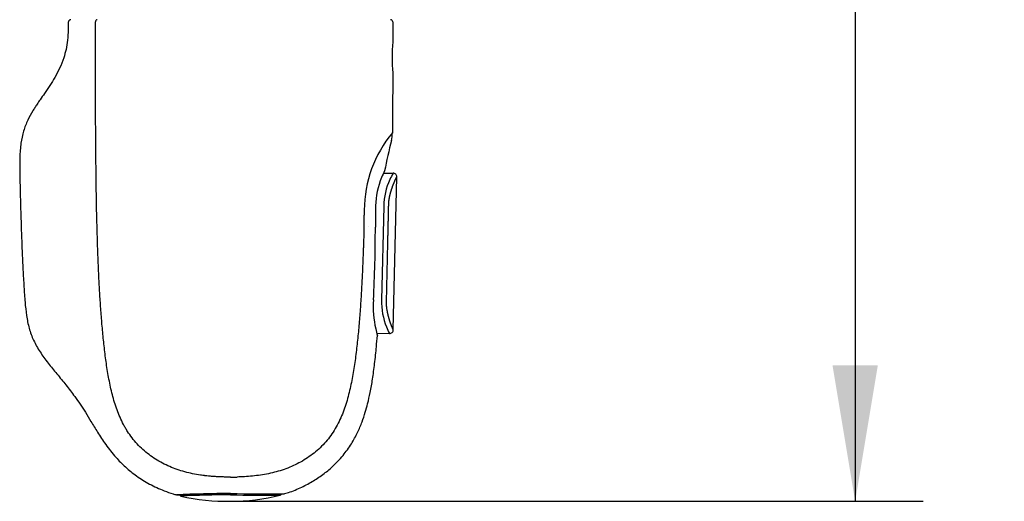
# Model space of a CAD drawing. Units: millimetres. Extents: x 7 to 203, y 5 to 291.
# Drawn here: x 83 to 127, y 149 to 170 of the extents above; entities that cross this region are included whole.
import ezdxf
from ezdxf.enums import TextEntityAlignment as Align

# ---------------------------------------------------------------- set-up
doc = ezdxf.new("R2010")
doc.units = ezdxf.units.MM
doc.layers.add('Default', color=7, linetype='Continuous')
doc.layers.add('Standard', color=7, linetype='Continuous')
doc.styles.add('SEACAD_Arial', font='arial.ttf')
doc.dimstyles.new('TPI_1_3', dxfattribs={"dimtxt": 6, "dimasz": 6, "dimexe": 3, "dimexo": 0, "dimgap": 1.5, "dimtad": 0, "dimtih": 1, "dimtoh": 1, "dimdec": 4, "dimlfac": 3.000003, "dimtxsty": 'SEACAD_Arial', "dimblk1": '_SE_FILLED', "dimblk2": '_SE_FILLED', "dimsah": 1, "dimcen": 3, "dimadec": 0, "dimazin": 0, "dimtfac": 0.7, "dimtdec": 3, "dimtofl": 0, "dimtmove": 0, "dimatfit": 3, "dimfxl": 1, "dimtolj": 1, "dimarcsym": 0})

# ---------------------------------------------------------------- blocks, each defined once
blk = doc.blocks.new('DMBLK2121')
at = {"layer": 'Default', "linetype": 'Continuous'}
for points in [[(121.139, 248.74), (120.139, 254.74), (119.139, 248.74)], [(121.139, 154.949), (119.139, 154.949), (120.139, 148.949)]]:
    blk.add_hatch(color=7, dxfattribs=at).paths.add_polyline_path(points)
at = {"layer": 'Default', "color": 7, "linetype": 'Continuous'}
for p, q in [((92.556, 254.74), (123.139, 254.74)), ((120.139, 254.74), (120.139, 206.945)), ((120.139, 196.745), (120.139, 148.949)), ((92.556, 148.949), (123.139, 148.949))]:
    blk.add_line(p, q, dxfattribs=at)
at = {"layer": 'Default', "color": 7, "linetype": 'Continuous', "style": 'SEACAD_Arial'}
blk.add_text('317', height=6, dxfattribs=at).set_placement((113.096, 204.845), align=Align.TOP_LEFT)
blk = doc.blocks.new('_SE_FILLED')
at = {"color": 0}
blk.add_line((0, 0), (-1, 0), dxfattribs=at)
blk.add_solid([(0, 0), (-1, -0.1665), (-1, 0.1665), (0, 0)], dxfattribs=at)

msp = doc.modelspace()

# ---------------------------------------------------------------- linework, layer by layer
at = {"layer": 'Standard', "color": 7, "linetype": 'Continuous'}
for p, q in [((99.72313, 170.108052), (99.722594, 169.225718)), ((99.315668, 163.440164), (99.73309, 163.430691)), ((99.743348, 156.528359), (99.896033, 163.256587)), ((99.322103, 161.978013), (99.22822, 157.828645)), ((98.6345, 161.058668), (98.634531, 161.058668)), ((98.868788, 157.836801), (98.868818, 157.836801)), ((99.012501, 156.371751), (99.572655, 156.35904))]:
    msp.add_line(p, q, dxfattribs=at)
for centre, radius, start, end in [((85.500441, 170.108079), 0.1, 89.9999982, 180.3424958), ((99.62313, 170.108079), 0.1, 359.9850122, 90), ((107.090194, 168.527468), 7.400614, 174.5860734, 185.1862404), ((107.051396, 168.527545), 7.361983, 174.558182, 175.0874355), ((103.79596, 161.792176), 5.334006, 140.1104901, 179.8592682), ((114.27602, 160.834701), 15.156617, 164.5116257, 169.7603686), ((98.225503, 165.195724), 1.475656, 346.6460312, 0.6682753), ((103.466741, 161.868032), 4.836386, 141.8655055, 141.8779781), ((102.278178, 161.996983), 3.295657, 152.2900954, 157.8265158), ((102.32326, 161.934826), 3.361109, 157.1353301, 179.1264632), ((102.140371, 161.944515), 2.818455, 154.6947187, 179.3190108), ((102.426584, 161.908114), 3.094056, 150.5212507, 156.3510483), ((99.742852, 163.276814), 0.154179, 353.7387603, 93.6629551), ((143.803227, 160.998873), 44.851551, 178.7388016, 179.9275928), ((37.478013, 161.028262), 61.473705, 357.02198988, 0.02543633), ((103.254602, 157.529364), 4.396506, 176.0197257, 192.7009385), ((102.08217, 157.740717), 2.8553, 178.2353221, 202.5315777), ((102.516684, 157.324346), 3.631765, 192.1051945, 196.9268034), ((102.147569, 157.675876), 2.892108, 200.848359, 207.0859786), ((99.58935, 156.512289), 0.154167, 263.7943484, 3.6526644), ((103.180786, 157.496281), 4.317251, 195.1631032, 196.0219347), ((92.560152, 161.667478), 11.651036, 269.9783046, 271.4526484), ((92.721127, 99.823034), 49.471838, 90.1927643, 92.9555992), ((90.362711, 149.213847), 0.033335, 134.9986891, 237.2264469), ((90.427506, 149.340987), 0.175785, 241.8901088, 250.9844796), ((92.381273, 157.949936), 9.00239, 257.0034952, 271.1105821), ((93.177713, 87.578178), 61.660564, 90.57793769, 92.60965131), ((92.561305, 149.292497), 0.006582, 157.716061, 180.7288122), ((94.099286, 207.643541), 58.371567, 268.4838943, 270.81035916), ((94.131745, 213.474345), 64.198712, 268.59331802, 270.72286732), ((94.253781, 221.607581), 72.391511, 268.65594085, 270.38614377), ((92.65974, 157.131891), 8.18328, 269.2719496, 284.8375097), ((94.718562, 149.301782), 0.087185, 285.3587665, 342.4349956)]:
    msp.add_arc(centre, radius, start, end, dxfattribs=at)
for points, degree, knots in [([(85.392617, 170.107238), (85.392527, 169.978289), (85.39083, 169.730042), (85.364667, 169.316505), (85.3006, 168.905083), (85.188463, 168.48617), (85.021563, 168.070543), (84.807285, 167.668504), (84.577153, 167.301469), (84.355737, 166.977433), (84.164928, 166.702465), (84.02441, 166.494552), (83.916541, 166.32835), (83.773025, 166.096182), (83.588303, 165.759274), (83.402086, 165.285776), (83.284576, 164.734441), (83.24471, 164.102155), (83.250933, 163.381446), (83.269034, 162.580111), (83.291008, 161.743521), (83.31862, 160.876416), (83.350762, 160.023363), (83.389119, 159.194131), (83.431116, 158.438685), (83.475641, 157.763762), (83.538447, 157.151641), (83.65078, 156.58482), (83.84967, 156.04248), (84.140437, 155.530919), (84.498036, 155.045266), (84.891638, 154.567825), (85.293274, 154.0839), (85.636509, 153.636311), (85.917775, 153.231716), (86.155993, 152.863419), (86.409399, 152.450348), (86.700191, 151.972408), (87.05281, 151.433005), (87.456088, 150.913269), (87.91438, 150.445125), (88.411347, 150.046901), (88.986774, 149.692956), (89.527845, 149.444941), (89.941679, 149.293822), (90.117233, 149.246817), (90.174727, 149.231563)], 3, [0, 0, 0, 0, 0.014573913, 0.033190815, 0.050352609, 0.066540946, 0.086927595, 0.105905344, 0.123102009, 0.140763775, 0.154692646, 0.164711597, 0.171960551, 0.179323637, 0.198644688, 0.219651064, 0.242336265, 0.268414135, 0.298248512, 0.331934542, 0.368062639, 0.402291028, 0.439789071, 0.474190571, 0.505491716, 0.533852089, 0.558277476, 0.581954843, 0.605497151, 0.629749594, 0.654844384, 0.680392496, 0.706673685, 0.73302654, 0.750483717, 0.767920739, 0.787549726, 0.810729062, 0.837473381, 0.867634874, 0.892350195, 0.918737864, 0.946653643, 0.975916577, 0.99327726, 1, 1, 1, 1]), ([(86.674762, 170.208079), (86.652924, 170.208079), (86.631192, 170.197299), (86.600272, 170.16027), (86.591272, 170.134248), (86.591254, 170.108066)], 3, [0, 0, 0, 0, 0.5, 0.5, 1, 1, 1, 1]), ([(92.55574, 150.016442), (92.525466, 150.016428), (92.436072, 150.016768), (92.28761, 150.019019), (92.139952, 150.023579), (92.03667, 150.028118), (91.977678, 150.031116), (91.918704, 150.034389), (91.845025, 150.039008), (91.727239, 150.047575), (91.594931, 150.059283), (91.477604, 150.072017), (91.404392, 150.080853), (91.36416, 150.085959), (91.305686, 150.093704), (91.145107, 150.116524), (90.880085, 150.163337), (90.536079, 150.2452), (90.198238, 150.349281), (89.758967, 150.519088), (89.236404, 150.792174), (88.670467, 151.216198), (88.270545, 151.648499), (88.035241, 151.984813), (87.913356, 152.184959), (87.799792, 152.389861), (87.673328, 152.653869), (87.543489, 152.980246), (87.432702, 153.313151), (87.306632, 153.7635), (87.182586, 154.334393), (87.069613, 155.025417), (86.981397, 155.719328), (86.909798, 156.414471), (86.85122, 157.110314), (86.802067, 157.806324), (86.760971, 158.502363), (86.726563, 159.198297), (86.688587, 160.125994), (86.654025, 161.285077), (86.6279, 162.675096), (86.611821, 164.064218), (86.601588, 165.452629), (86.595379, 166.840575), (86.59185, 168.392246), (86.591294, 169.481395), (86.591254, 170.108066)], 3, [0, 0, 0, 0, 0.003810599, 0.011254017, 0.018697435, 0.022419144, 0.024279998, 0.026140853, 0.029862562, 0.033584271, 0.041027689, 0.046610252, 0.048471107, 0.050331961, 0.051727602, 0.055914525, 0.07080136, 0.085688196, 0.100575032, 0.115461868, 0.14523554, 0.175009212, 0.204782883, 0.219669719, 0.227113137, 0.234556555, 0.249443391, 0.264330227, 0.279217063, 0.294103899, 0.32387757, 0.353651242, 0.383424914, 0.413198585, 0.442972257, 0.472745929, 0.502519601, 0.532293272, 0.562066944, 0.621614288, 0.681161631, 0.740708975, 0.800256318, 0.859803662, 0.919351005, 1, 1, 1, 1]), ([(99.542315, 162.068359), (99.542722, 162.078329), (99.543753, 162.101566), (99.545647, 162.136683), (99.549932, 162.194933), (99.559834, 162.276385), (99.583079, 162.412686), (99.62328, 162.573719), (99.66579, 162.710998), (99.704963, 162.828474), (99.742715, 162.924715), (99.760543, 162.967745), (99.767083, 162.983507), (99.769642, 162.98966), (99.770915, 162.99272), (99.779136, 163.012468), (99.794967, 163.050163), (99.824827, 163.117827), (99.855273, 163.182295), (99.878749, 163.2291), (99.891353, 163.252704), (99.895542, 163.259814), (99.8961, 163.260235), (99.896111, 163.260013)], 5, [0, 0, 0, 0, 0, 0, 0.020433629, 0.048669282, 0.078000304, 0.144685529, 0.202862246, 0.373391022, 0.460628823, 0.494177728, 0.505302702, 0.516585117, 0.516585117, 0.516585117, 0.516585117, 0.516585117, 0.589407585, 0.667968228, 0.834757573, 0.94388109, 1, 1, 1, 1, 1, 1]), ([(98.46197, 161.805278), (98.45732, 161.795348), (98.456343, 161.769963), (98.454888, 161.729221), (98.453397, 161.683155), (98.451604, 161.621729), (98.448962, 161.51423), (98.446985, 161.391395), (98.445822, 161.268587), (98.445186, 161.176496), (98.444615, 161.084426), (98.444009, 161.007719), (98.443334, 160.946365), (98.44273, 160.900357), (98.442021, 160.854355), (98.440387, 160.762365), (98.437762, 160.652613), (98.435052, 160.558231), (98.434027, 160.525127)], 3, [0, 0, 0, 0, 0.023494367, 0.059446173, 0.095397978, 0.131349783, 0.203253393, 0.347060613, 0.418964223, 0.490867833, 0.562771444, 0.634675054, 0.670626859, 0.706578664, 0.742530469, 0.778482274, 0.922289494, 1, 1, 1, 1]), ([(99.743204, 156.522112), (99.743208, 156.521713), (99.742404, 156.522272), (99.737189, 156.532184), (99.722514, 156.564231), (99.695926, 156.624984), (99.662596, 156.706862), (99.631701, 156.790285), (99.595992, 156.889877), (99.563204, 156.989804), (99.529926, 157.112398), (99.495697, 157.251612), (99.468818, 157.393573), (99.454587, 157.491946), (99.44608, 157.589282), (99.442963, 157.675783), (99.444912, 157.800146), (99.448067, 157.957503), (99.456285, 158.297838), (99.46935, 158.888473), (99.485868, 159.607023), (99.501616, 160.304683), (99.517539, 161.002609), (99.528417, 161.493444), (99.534711, 161.752414), (99.537747, 161.895301), (99.539582, 161.987465), (99.540919, 162.032433), (99.542017, 162.06107), (99.542315, 162.068359)], 5, [0, 0, 0, 0, 0, 0, 0.029775125, 0.096212253, 0.145369695, 0.185938335, 0.199525724, 0.21593145, 0.248803445, 0.305988148, 0.329815537, 0.347785767, 0.377539501, 0.400818522, 0.409282394, 0.423663651, 0.435295112, 0.480710622, 0.513451628, 0.649917837, 0.815626563, 0.899670147, 0.931994963, 0.965204826, 0.976604197, 0.993951709, 1, 1, 1, 1, 1, 1]), ([(98.434027, 160.525127), (98.433222, 160.496968), (98.430935, 160.422874), (98.428036, 160.333498), (98.425468, 160.256979), (98.424033, 160.214899), (98.422811, 160.179519), (98.421211, 160.133624), (98.415662, 159.976841), (98.405547, 159.706479), (98.390421, 159.340079), (98.373751, 158.974147), (98.355395, 158.608699), (98.32849, 158.122096), (98.289961, 157.515115), (98.243993, 156.90992), (98.201186, 156.427048), (98.165671, 156.065591), (98.126354, 155.704884), (98.067782, 155.225142), (97.981014, 154.62809), (97.867193, 154.036675), (97.751965, 153.569591), (97.650881, 153.223605), (97.532211, 152.883413), (97.392592, 152.551824), (97.229005, 152.231477), (97.039659, 151.926086), (96.824007, 151.638882), (96.583007, 151.373136), (96.318564, 151.131135), (96.033764, 150.913882), (95.731749, 150.722096), (95.415459, 150.55529), (95.087774, 150.413264), (94.750834, 150.295767), (94.406859, 150.202216), (93.94157, 150.106264), (93.470228, 150.0495), (93.068299, 150.026661), (92.902756, 150.02136), (92.855514, 150.020186)], 3, [0, 0, 0, 0, 0.006107242, 0.016072927, 0.019394823, 0.022716718, 0.025208139, 0.027076705, 0.032682403, 0.059257565, 0.085832727, 0.112407889, 0.138983051, 0.165558212, 0.218708536, 0.27185886, 0.298434021, 0.325009183, 0.351584345, 0.378159507, 0.43130983, 0.484460154, 0.511035316, 0.537610478, 0.564185639, 0.590760801, 0.617335963, 0.643911125, 0.670486287, 0.697061448, 0.72363661, 0.750211772, 0.776786934, 0.803362096, 0.829937257, 0.856512419, 0.883087581, 0.909662743, 0.962813066, 0.989388228, 1, 1, 1, 1]), ([(94.932772, 149.285373), (94.976327, 149.296118), (95.203694, 149.352553), (95.629961, 149.533434), (96.156619, 149.801137), (96.633333, 150.117641), (97.096469, 150.499258), (97.524576, 150.951121), (97.890753, 151.464781), (98.163661, 151.966795), (98.362142, 152.435755), (98.505373, 152.86078), (98.624487, 153.291903), (98.733471, 153.777988), (98.836558, 154.368047), (98.925612, 155.039355), (98.993141, 155.698257), (99.026219, 156.085522), (99.041396, 156.267035)], 3, [0, 0, 0, 0, 0.014013829, 0.085336855, 0.153439581, 0.218651791, 0.281047433, 0.359449128, 0.431740682, 0.497199293, 0.555399611, 0.606511325, 0.651214816, 0.709027504, 0.777679861, 0.85666245, 0.943100236, 1, 1, 1, 1]), ([(90.186212, 149.226533), (90.186282, 149.226737), (90.440771, 149.230023), (91.318808, 149.261908), (91.928985, 149.296704), (92.554667, 149.292414)], 3, [0, 0, 0, 0, 0.499960132, 0.499960132, 1, 1, 1, 1])]:
    msp.add_open_spline(points, degree=degree, knots=knots, dxfattribs=at)
msp.add_open_spline([(99.719877, 167.858501), (99.718144, 167.294233), (99.715785, 166.752271), (99.7128, 166.226044), (99.709333, 165.713356), (99.70327, 165.212923)], degree=5, dxfattribs=at)

# ---------------------------------------------------------------- dimensions: what is measured, and where the dimension line sits
at = {"layer": 'Default', "color": 7, "linetype": 'Continuous'}
dim = msp.add_linear_dim(base=(120.138992, 254.740218), p1=(92.555741, 254.740218), p2=(92.555758, 148.949272), angle=270.0000094, text='\\A1;<>', dimstyle='TPI_1_3', override={"dimdec": 0}, dxfattribs=at)
dim.commit()
dim.dimension.update_dxf_attribs({"geometry": 'DMBLK2121', "text_midpoint": (120.138992, 201.844747), "dimtype": 161})

doc.saveas('drawing.dxf')
